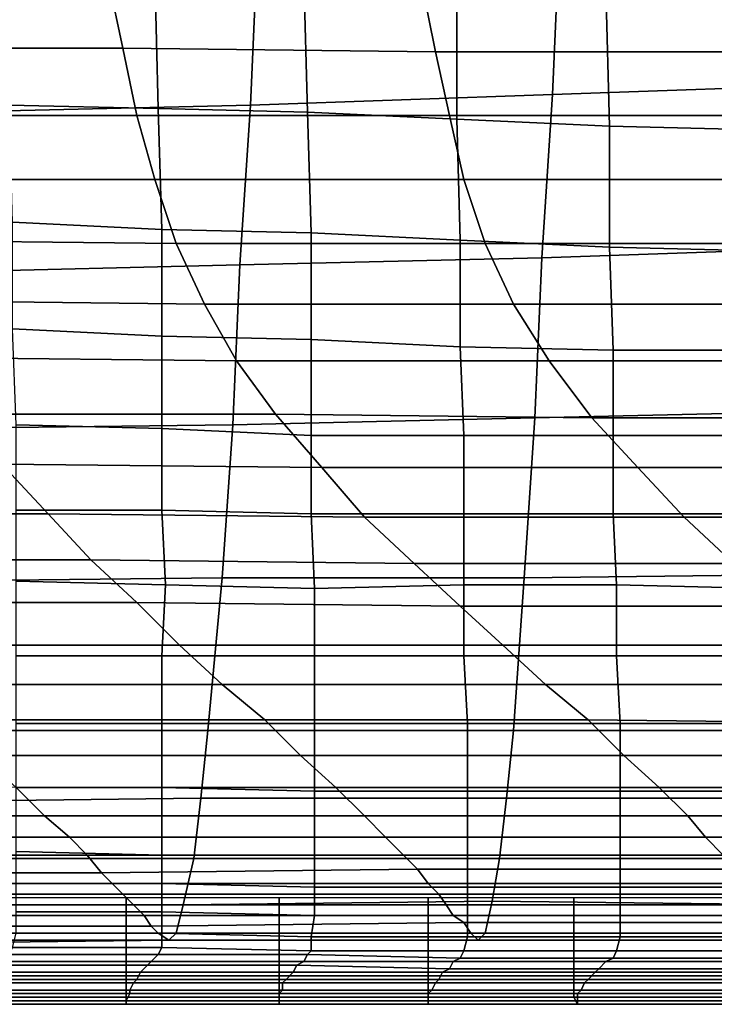
# Model space of a CAD drawing. Extents: x 0 to 0.533, y -0.174 to 0.188.
# Drawn here: x 0.14 to 0.159, y -0.174 to -0.147 of the extents above; entities that cross this region are included whole.
import ezdxf

# ---------------------------------------------------------------- set-up
doc = ezdxf.new("R2010")
doc.units = 0
doc.layers.add('COVER_1', color=7, linetype='CONTINUOUS')
doc.layers.add('PORCELAIN_1', color=7, linetype='CONTINUOUS')

msp = doc.modelspace()

# ---------------------------------------------------------------- linework, layer by layer
at = {"layer": 'COVER_1'}
for points in [[(0.1394, -0.145, 0.3874), (0.1436, -0.1452, 0.3871), (0.1437, -0.149, 0.387), (0.1395, -0.1489, 0.3873)], [(0.1437, -0.149, 0.387), (0.1436, -0.1452, 0.3871), (0.1478, -0.1453, 0.3869), (0.1479, -0.1491, 0.3867)], [(0.1521, -0.1493, 0.3865), (0.1479, -0.1491, 0.3867), (0.1478, -0.1453, 0.3869), (0.1521, -0.1455, 0.3866)], [(0.1563, -0.1456, 0.3863), (0.1564, -0.1495, 0.3862), (0.1521, -0.1493, 0.3865), (0.1521, -0.1455, 0.3866)], [(0.1564, -0.1495, 0.3862), (0.1563, -0.1456, 0.3863), (0.1605, -0.1458, 0.3861), (0.1606, -0.1496, 0.3859)], [(0.1396, -0.1522, 0.3871), (0.1395, -0.1489, 0.3873), (0.1437, -0.149, 0.387), (0.1438, -0.1524, 0.3869)], [(0.148, -0.1525, 0.3866), (0.1438, -0.1524, 0.3869), (0.1437, -0.149, 0.387), (0.1479, -0.1491, 0.3867)], [(0.1521, -0.1493, 0.3865), (0.1522, -0.1527, 0.3863), (0.148, -0.1525, 0.3866), (0.1479, -0.1491, 0.3867)], [(0.1522, -0.1527, 0.3863), (0.1521, -0.1493, 0.3865), (0.1564, -0.1495, 0.3862), (0.1564, -0.1529, 0.386)], [(0.1606, -0.153, 0.3858), (0.1564, -0.1529, 0.386), (0.1564, -0.1495, 0.3862), (0.1606, -0.1496, 0.3859)], [(0.1438, -0.1554, 0.3867), (0.1396, -0.1552, 0.387), (0.1396, -0.1522, 0.3871), (0.1438, -0.1524, 0.3869)], [(0.148, -0.1525, 0.3866), (0.148, -0.1555, 0.3865), (0.1438, -0.1554, 0.3867), (0.1438, -0.1524, 0.3869)], [(0.148, -0.1555, 0.3865), (0.148, -0.1525, 0.3866), (0.1522, -0.1527, 0.3863), (0.1522, -0.1557, 0.3862)], [(0.1565, -0.1558, 0.3859), (0.1522, -0.1557, 0.3862), (0.1522, -0.1527, 0.3863), (0.1564, -0.1529, 0.386)], [(0.1606, -0.153, 0.3858), (0.1607, -0.1558, 0.3857), (0.1565, -0.1558, 0.3859), (0.1564, -0.1529, 0.386)], [(0.1397, -0.1579, 0.3869), (0.1396, -0.1552, 0.387), (0.1438, -0.1554, 0.3867), (0.1438, -0.158, 0.3866)], [(0.1438, -0.158, 0.3866), (0.1438, -0.1554, 0.3867), (0.148, -0.1555, 0.3865), (0.148, -0.1582, 0.3863)], [(0.1523, -0.1582, 0.3861), (0.148, -0.1582, 0.3863), (0.148, -0.1555, 0.3865), (0.1522, -0.1557, 0.3862)], [(0.1565, -0.1558, 0.3859), (0.1565, -0.1582, 0.3858), (0.1523, -0.1582, 0.3861), (0.1522, -0.1557, 0.3862)], [(0.1565, -0.1582, 0.3858), (0.1565, -0.1558, 0.3859), (0.1607, -0.1558, 0.3857), (0.1607, -0.1582, 0.3856)], [(0.1438, -0.1603, 0.3865), (0.1397, -0.1603, 0.3868), (0.1397, -0.1579, 0.3869), (0.1438, -0.158, 0.3866)], [(0.148, -0.1604, 0.3862), (0.1438, -0.1603, 0.3865), (0.1438, -0.158, 0.3866), (0.148, -0.1582, 0.3863)], [(0.1523, -0.1582, 0.3861), (0.1523, -0.1604, 0.386), (0.148, -0.1604, 0.3862), (0.148, -0.1582, 0.3863)], [(0.1523, -0.1604, 0.386), (0.1523, -0.1582, 0.3861), (0.1565, -0.1582, 0.3858), (0.1565, -0.1604, 0.3857)], [(0.1608, -0.1604, 0.3855), (0.1565, -0.1604, 0.3857), (0.1565, -0.1582, 0.3858), (0.1607, -0.1582, 0.3856)], [(0.1397, -0.1623, 0.3867), (0.1397, -0.1603, 0.3868), (0.1438, -0.1603, 0.3865), (0.1439, -0.1624, 0.3864)], [(0.1439, -0.1624, 0.3864), (0.1438, -0.1603, 0.3865), (0.148, -0.1604, 0.3862), (0.1481, -0.1625, 0.3862)], [(0.1481, -0.1625, 0.3862), (0.148, -0.1604, 0.3862), (0.1523, -0.1604, 0.386), (0.1523, -0.1624, 0.3859)], [(0.1566, -0.1624, 0.3856), (0.1523, -0.1624, 0.3859), (0.1523, -0.1604, 0.386), (0.1565, -0.1604, 0.3857)], [(0.1608, -0.1604, 0.3855), (0.1608, -0.1625, 0.3854), (0.1566, -0.1624, 0.3856), (0.1565, -0.1604, 0.3857)], [(0.1438, -0.1644, 0.3863), (0.1397, -0.1644, 0.3866), (0.1397, -0.1623, 0.3867), (0.1439, -0.1624, 0.3864)], [(0.1481, -0.1644, 0.3861), (0.1438, -0.1644, 0.3863), (0.1439, -0.1624, 0.3864), (0.1481, -0.1625, 0.3862)], [(0.1523, -0.1644, 0.3858), (0.1481, -0.1644, 0.3861), (0.1481, -0.1625, 0.3862), (0.1523, -0.1624, 0.3859)], [(0.1566, -0.1624, 0.3856), (0.1566, -0.1644, 0.3855), (0.1523, -0.1644, 0.3858), (0.1523, -0.1624, 0.3859)], [(0.1566, -0.1644, 0.3855), (0.1566, -0.1624, 0.3856), (0.1608, -0.1625, 0.3854), (0.1609, -0.1644, 0.3853)], [(0.1397, -0.1663, 0.3865), (0.1397, -0.1644, 0.3866), (0.1438, -0.1644, 0.3863), (0.1438, -0.1663, 0.3863)], [(0.1438, -0.1663, 0.3863), (0.1438, -0.1644, 0.3863), (0.1481, -0.1644, 0.3861), (0.1481, -0.1663, 0.386)], [(0.1481, -0.1663, 0.386), (0.1481, -0.1644, 0.3861), (0.1523, -0.1644, 0.3858), (0.1524, -0.1663, 0.3857)], [(0.1524, -0.1663, 0.3857), (0.1523, -0.1644, 0.3858), (0.1566, -0.1644, 0.3855), (0.1567, -0.1663, 0.3855)], [(0.1609, -0.1663, 0.3852), (0.1567, -0.1663, 0.3855), (0.1566, -0.1644, 0.3855), (0.1609, -0.1644, 0.3853)], [(0.1438, -0.1681, 0.3862), (0.1397, -0.1681, 0.3864), (0.1397, -0.1663, 0.3865), (0.1438, -0.1663, 0.3863)], [(0.1481, -0.1682, 0.3859), (0.1438, -0.1681, 0.3862), (0.1438, -0.1663, 0.3863), (0.1481, -0.1663, 0.386)], [(0.1524, -0.1682, 0.3856), (0.1481, -0.1682, 0.3859), (0.1481, -0.1663, 0.386), (0.1524, -0.1663, 0.3857)], [(0.1567, -0.1682, 0.3854), (0.1524, -0.1682, 0.3856), (0.1524, -0.1663, 0.3857), (0.1567, -0.1663, 0.3855)], [(0.1609, -0.1663, 0.3852), (0.1609, -0.1682, 0.3851), (0.1567, -0.1682, 0.3854), (0.1567, -0.1663, 0.3855)], [(0.1397, -0.1699, 0.3864), (0.1397, -0.1681, 0.3864), (0.1438, -0.1681, 0.3862), (0.1438, -0.17, 0.3861)], [(0.1438, -0.17, 0.3861), (0.1438, -0.1681, 0.3862), (0.1481, -0.1682, 0.3859), (0.1481, -0.17, 0.3858)], [(0.1481, -0.17, 0.3858), (0.1481, -0.1682, 0.3859), (0.1524, -0.1682, 0.3856), (0.1524, -0.17, 0.3856)], [(0.1524, -0.17, 0.3856), (0.1524, -0.1682, 0.3856), (0.1567, -0.1682, 0.3854), (0.1567, -0.17, 0.3853)], [(0.1567, -0.17, 0.3853), (0.1567, -0.1682, 0.3854), (0.1609, -0.1682, 0.3851), (0.161, -0.17, 0.385)], [(0.1438, -0.1708, 0.3859), (0.1397, -0.1708, 0.3862), (0.1397, -0.1699, 0.3864), (0.1438, -0.17, 0.3861)], [(0.1481, -0.1709, 0.3857), (0.1438, -0.1708, 0.3859), (0.1438, -0.17, 0.3861), (0.1481, -0.17, 0.3858)], [(0.1524, -0.1709, 0.3854), (0.1481, -0.1709, 0.3857), (0.1481, -0.17, 0.3858), (0.1524, -0.17, 0.3856)], [(0.1567, -0.1709, 0.3851), (0.1524, -0.1709, 0.3854), (0.1524, -0.17, 0.3856), (0.1567, -0.17, 0.3853)], [(0.161, -0.1709, 0.3849), (0.1567, -0.1709, 0.3851), (0.1567, -0.17, 0.3853), (0.161, -0.17, 0.385)], [(0.1397, -0.1716, 0.3859), (0.1397, -0.1708, 0.3862), (0.1438, -0.1708, 0.3859), (0.1438, -0.1716, 0.3856)], [(0.1438, -0.1716, 0.3856), (0.1438, -0.1708, 0.3859), (0.1481, -0.1709, 0.3857), (0.1481, -0.1717, 0.3854)], [(0.1481, -0.1717, 0.3854), (0.1481, -0.1709, 0.3857), (0.1524, -0.1709, 0.3854), (0.1524, -0.1717, 0.3851)], [(0.1524, -0.1717, 0.3851), (0.1524, -0.1709, 0.3854), (0.1567, -0.1709, 0.3851), (0.1567, -0.1717, 0.3848)], [(0.1567, -0.1717, 0.3848), (0.1567, -0.1709, 0.3851), (0.161, -0.1709, 0.3849), (0.161, -0.1717, 0.3846)], [(0.1385, -0.1712, 0.3532), (0.1385, -0.1724, 0.3535), (0.1428, -0.1724, 0.3535), (0.1428, -0.1712, 0.3532)], [(0.1428, -0.1712, 0.3532), (0.1428, -0.1724, 0.3535), (0.1471, -0.1724, 0.3535), (0.1471, -0.1712, 0.3532)], [(0.1471, -0.1712, 0.3532), (0.1471, -0.1724, 0.3535), (0.1513, -0.1724, 0.3535), (0.1513, -0.1712, 0.3532)], [(0.1513, -0.1712, 0.3532), (0.1513, -0.1724, 0.3535), (0.1554, -0.1724, 0.3534), (0.1554, -0.1712, 0.3532)], [(0.1554, -0.1712, 0.3532), (0.1554, -0.1724, 0.3534), (0.1596, -0.1724, 0.3534), (0.1596, -0.1712, 0.3532)], [(0.1438, -0.1722, 0.385), (0.1397, -0.1722, 0.3853), (0.1397, -0.1716, 0.3859), (0.1438, -0.1716, 0.3856)], [(0.148, -0.1723, 0.3848), (0.1438, -0.1722, 0.385), (0.1438, -0.1716, 0.3856), (0.1481, -0.1717, 0.3854)], [(0.1524, -0.1723, 0.3845), (0.148, -0.1723, 0.3848), (0.1481, -0.1717, 0.3854), (0.1524, -0.1717, 0.3851)], [(0.1567, -0.1723, 0.3843), (0.1524, -0.1723, 0.3845), (0.1524, -0.1717, 0.3851), (0.1567, -0.1717, 0.3848)], [(0.1609, -0.1723, 0.384), (0.1567, -0.1723, 0.3843), (0.1567, -0.1717, 0.3848), (0.161, -0.1717, 0.3846)], [(0.1396, -0.1726, 0.3845), (0.1397, -0.1722, 0.3853), (0.1438, -0.1722, 0.385), (0.1438, -0.1726, 0.3842)], [(0.1438, -0.1726, 0.3842), (0.1438, -0.1722, 0.385), (0.148, -0.1723, 0.3848), (0.148, -0.1727, 0.384)], [(0.1428, -0.1724, 0.3535), (0.1385, -0.1724, 0.3535), (0.1385, -0.1734, 0.3541), (0.1428, -0.1734, 0.3541)], [(0.1471, -0.1724, 0.3535), (0.1428, -0.1724, 0.3535), (0.1428, -0.1734, 0.3541), (0.1471, -0.1734, 0.3541)], [(0.1513, -0.1724, 0.3535), (0.1471, -0.1724, 0.3535), (0.1471, -0.1734, 0.3541), (0.1513, -0.1734, 0.3541)], [(0.148, -0.1727, 0.384), (0.148, -0.1723, 0.3848), (0.1524, -0.1723, 0.3845), (0.1523, -0.1727, 0.3837)], [(0.1554, -0.1724, 0.3534), (0.1513, -0.1724, 0.3535), (0.1513, -0.1734, 0.3541), (0.1554, -0.1734, 0.3541)], [(0.1523, -0.1727, 0.3837), (0.1524, -0.1723, 0.3845), (0.1567, -0.1723, 0.3843), (0.1566, -0.1727, 0.3834)], [(0.1596, -0.1724, 0.3534), (0.1554, -0.1724, 0.3534), (0.1554, -0.1734, 0.3541), (0.1596, -0.1734, 0.3541)], [(0.1566, -0.1727, 0.3834), (0.1567, -0.1723, 0.3843), (0.1609, -0.1723, 0.384), (0.1609, -0.1727, 0.3832)], [(0.1395, -0.1728, 0.3835), (0.1437, -0.1728, 0.3833), (0.1435, -0.173, 0.3802), (0.1394, -0.173, 0.3804)], [(0.1437, -0.1728, 0.3833), (0.1395, -0.1728, 0.3835), (0.1396, -0.1726, 0.3845), (0.1438, -0.1726, 0.3842)], [(0.1435, -0.173, 0.3802), (0.1437, -0.1728, 0.3833), (0.1479, -0.1728, 0.383), (0.1478, -0.173, 0.38)], [(0.1479, -0.1728, 0.383), (0.1437, -0.1728, 0.3833), (0.1438, -0.1726, 0.3842), (0.148, -0.1727, 0.384)], [(0.1479, -0.1728, 0.383), (0.1522, -0.1729, 0.3827), (0.152, -0.173, 0.3798), (0.1478, -0.173, 0.38)], [(0.1522, -0.1729, 0.3827), (0.1479, -0.1728, 0.383), (0.148, -0.1727, 0.384), (0.1523, -0.1727, 0.3837)], [(0.1565, -0.1729, 0.3825), (0.1522, -0.1729, 0.3827), (0.1523, -0.1727, 0.3837), (0.1566, -0.1727, 0.3834)], [(0.1608, -0.1729, 0.3822), (0.1565, -0.1729, 0.3825), (0.1566, -0.1727, 0.3834), (0.1609, -0.1727, 0.3832)], [(0.1432, -0.1733, 0.3742), (0.139, -0.1733, 0.3743), (0.1392, -0.1731, 0.3774), (0.1434, -0.1731, 0.3772)], [(0.1435, -0.173, 0.3802), (0.1434, -0.1731, 0.3772), (0.1392, -0.1731, 0.3774), (0.1394, -0.173, 0.3804)], [(0.1476, -0.1731, 0.3771), (0.1475, -0.1733, 0.3741), (0.1432, -0.1733, 0.3742), (0.1434, -0.1731, 0.3772)], [(0.1435, -0.173, 0.3802), (0.1478, -0.173, 0.38), (0.1476, -0.1731, 0.3771), (0.1434, -0.1731, 0.3772)], [(0.1517, -0.1733, 0.3739), (0.1475, -0.1733, 0.3741), (0.1476, -0.1731, 0.3771), (0.1519, -0.1732, 0.3769)], [(0.152, -0.173, 0.3798), (0.1519, -0.1732, 0.3769), (0.1476, -0.1731, 0.3771), (0.1478, -0.173, 0.38)], [(0.152, -0.173, 0.3798), (0.1563, -0.173, 0.3796), (0.1561, -0.1732, 0.3767), (0.1519, -0.1732, 0.3769)], [(0.152, -0.173, 0.3798), (0.1522, -0.1729, 0.3827), (0.1565, -0.1729, 0.3825), (0.1563, -0.173, 0.3796)], [(0.1606, -0.173, 0.3794), (0.1604, -0.1732, 0.3765), (0.1561, -0.1732, 0.3767), (0.1563, -0.173, 0.3796)], [(0.1565, -0.1729, 0.3825), (0.1608, -0.1729, 0.3822), (0.1606, -0.173, 0.3794), (0.1563, -0.173, 0.3796)], [(0.1385, -0.1734, 0.3541), (0.1385, -0.174, 0.3551), (0.1428, -0.174, 0.3551), (0.1428, -0.1734, 0.3541)], [(0.1389, -0.1735, 0.3712), (0.139, -0.1733, 0.3743), (0.1432, -0.1733, 0.3742), (0.1431, -0.1735, 0.3711)], [(0.1428, -0.1734, 0.3541), (0.1428, -0.174, 0.3551), (0.1471, -0.174, 0.3551), (0.1471, -0.1734, 0.3541)], [(0.1431, -0.1735, 0.3711), (0.1432, -0.1733, 0.3742), (0.1475, -0.1733, 0.3741), (0.1473, -0.1735, 0.3711)], [(0.1471, -0.1734, 0.3541), (0.1471, -0.174, 0.3551), (0.1513, -0.174, 0.3551), (0.1513, -0.1734, 0.3541)], [(0.1473, -0.1735, 0.3711), (0.1475, -0.1733, 0.3741), (0.1517, -0.1733, 0.3739), (0.1516, -0.1735, 0.371)], [(0.1513, -0.1734, 0.3541), (0.1513, -0.174, 0.3551), (0.1554, -0.174, 0.3551), (0.1554, -0.1734, 0.3541)], [(0.1516, -0.1735, 0.371), (0.1517, -0.1733, 0.3739), (0.156, -0.1733, 0.3738), (0.1558, -0.1735, 0.3709)], [(0.1561, -0.1732, 0.3767), (0.156, -0.1733, 0.3738), (0.1517, -0.1733, 0.3739), (0.1519, -0.1732, 0.3769)], [(0.1554, -0.1734, 0.3541), (0.1554, -0.174, 0.3551), (0.1596, -0.174, 0.3551), (0.1596, -0.1734, 0.3541)], [(0.1558, -0.1735, 0.3709), (0.156, -0.1733, 0.3738), (0.1602, -0.1733, 0.3736), (0.16, -0.1735, 0.3707)], [(0.1602, -0.1733, 0.3736), (0.156, -0.1733, 0.3738), (0.1561, -0.1732, 0.3767), (0.1604, -0.1732, 0.3765)], [(0.1387, -0.1736, 0.3682), (0.143, -0.1736, 0.3681), (0.1429, -0.1738, 0.3651), (0.1386, -0.1738, 0.3651)], [(0.143, -0.1736, 0.3681), (0.1387, -0.1736, 0.3682), (0.1389, -0.1735, 0.3712), (0.1431, -0.1735, 0.3711)], [(0.1429, -0.1738, 0.3651), (0.143, -0.1736, 0.3681), (0.1472, -0.1736, 0.3681), (0.1472, -0.1738, 0.3651)], [(0.1472, -0.1736, 0.3681), (0.143, -0.1736, 0.3681), (0.1431, -0.1735, 0.3711), (0.1473, -0.1735, 0.3711)], [(0.1515, -0.1736, 0.368), (0.1472, -0.1736, 0.3681), (0.1473, -0.1735, 0.3711), (0.1516, -0.1735, 0.371)], [(0.1472, -0.1736, 0.3681), (0.1515, -0.1736, 0.368), (0.1514, -0.1738, 0.365), (0.1472, -0.1738, 0.3651)], [(0.1514, -0.1738, 0.365), (0.1515, -0.1736, 0.368), (0.1557, -0.1736, 0.3679), (0.1556, -0.1738, 0.365)], [(0.1557, -0.1736, 0.3679), (0.1515, -0.1736, 0.368), (0.1516, -0.1735, 0.371), (0.1558, -0.1735, 0.3709)], [(0.1557, -0.1736, 0.3679), (0.1599, -0.1736, 0.3678), (0.1598, -0.1738, 0.3649), (0.1556, -0.1738, 0.365)], [(0.1599, -0.1736, 0.3678), (0.1557, -0.1736, 0.3679), (0.1558, -0.1735, 0.3709), (0.16, -0.1735, 0.3707)], [(0.1429, -0.1738, 0.3651), (0.1429, -0.1739, 0.3622), (0.1386, -0.1739, 0.3622), (0.1386, -0.1738, 0.3651)], [(0.1428, -0.1741, 0.3593), (0.1386, -0.1741, 0.3593), (0.1386, -0.1739, 0.3622), (0.1429, -0.1739, 0.3622)], [(0.1471, -0.1739, 0.3622), (0.1471, -0.1741, 0.3592), (0.1428, -0.1741, 0.3593), (0.1429, -0.1739, 0.3622)], [(0.1429, -0.1738, 0.3651), (0.1472, -0.1738, 0.3651), (0.1471, -0.1739, 0.3622), (0.1429, -0.1739, 0.3622)], [(0.1514, -0.1738, 0.365), (0.1513, -0.1739, 0.3621), (0.1471, -0.1739, 0.3622), (0.1472, -0.1738, 0.3651)], [(0.1513, -0.1741, 0.3592), (0.1471, -0.1741, 0.3592), (0.1471, -0.1739, 0.3622), (0.1513, -0.1739, 0.3621)], [(0.1514, -0.1738, 0.365), (0.1556, -0.1738, 0.365), (0.1555, -0.1739, 0.3621), (0.1513, -0.1739, 0.3621)], [(0.1555, -0.1739, 0.3621), (0.1555, -0.1741, 0.3592), (0.1513, -0.1741, 0.3592), (0.1513, -0.1739, 0.3621)], [(0.1598, -0.1738, 0.3649), (0.1597, -0.1739, 0.362), (0.1555, -0.1739, 0.3621), (0.1556, -0.1738, 0.365)], [(0.1596, -0.1741, 0.3592), (0.1555, -0.1741, 0.3592), (0.1555, -0.1739, 0.3621), (0.1597, -0.1739, 0.362)], [(0.1428, -0.174, 0.3551), (0.1385, -0.174, 0.3551), (0.1385, -0.1742, 0.3564), (0.1428, -0.1742, 0.3564)], [(0.1385, -0.1742, 0.3564), (0.1386, -0.1741, 0.3593), (0.1428, -0.1741, 0.3593), (0.1428, -0.1742, 0.3564)], [(0.1471, -0.174, 0.3551), (0.1428, -0.174, 0.3551), (0.1428, -0.1742, 0.3564), (0.1471, -0.1742, 0.3563)], [(0.1428, -0.1742, 0.3564), (0.1428, -0.1741, 0.3593), (0.1471, -0.1741, 0.3592), (0.1471, -0.1742, 0.3563)], [(0.1513, -0.174, 0.3551), (0.1471, -0.174, 0.3551), (0.1471, -0.1742, 0.3563), (0.1513, -0.1742, 0.3563)], [(0.1471, -0.1742, 0.3563), (0.1471, -0.1741, 0.3592), (0.1513, -0.1741, 0.3592), (0.1513, -0.1742, 0.3563)], [(0.1554, -0.174, 0.3551), (0.1513, -0.174, 0.3551), (0.1513, -0.1742, 0.3563), (0.1555, -0.1742, 0.3563)], [(0.1513, -0.1742, 0.3563), (0.1513, -0.1741, 0.3592), (0.1555, -0.1741, 0.3592), (0.1555, -0.1742, 0.3563)], [(0.1596, -0.174, 0.3551), (0.1554, -0.174, 0.3551), (0.1555, -0.1742, 0.3563), (0.1596, -0.1742, 0.3563)], [(0.1555, -0.1742, 0.3563), (0.1555, -0.1741, 0.3592), (0.1596, -0.1741, 0.3592), (0.1596, -0.1742, 0.3563)]]:
    msp.add_3dface(points, dxfattribs=at)
at = {"layer": 'PORCELAIN_1'}
for points in [[(0.155, -0.1439, 0.3476), (0.1636, -0.1435, 0.3476), (0.1634, -0.1483, 0.3476), (0.1548, -0.1486, 0.3476)], [(0.1463, -0.1489, 0.3476), (0.1465, -0.1442, 0.3476), (0.155, -0.1439, 0.3476), (0.1548, -0.1486, 0.3476)], [(0.1463, -0.1489, 0.3476), (0.1378, -0.1491, 0.3476), (0.1381, -0.1445, 0.3476), (0.1465, -0.1442, 0.3476)], [(0.1339, -0.1473, 0.1633), (0.1427, -0.1473, 0.1636), (0.1423, -0.1454, 0.1549), (0.1334, -0.1454, 0.1546)], [(0.1511, -0.1454, 0.1552), (0.1423, -0.1454, 0.1549), (0.1427, -0.1473, 0.1636), (0.1515, -0.1474, 0.1639)], [(0.1603, -0.1474, 0.1642), (0.1599, -0.1454, 0.1555), (0.1511, -0.1454, 0.1552), (0.1515, -0.1474, 0.1639)], [(0.1427, -0.1473, 0.1636), (0.1339, -0.1473, 0.1633), (0.1343, -0.1492, 0.1721), (0.1431, -0.1492, 0.1724)], [(0.1519, -0.1492, 0.1727), (0.1515, -0.1474, 0.1639), (0.1427, -0.1473, 0.1636), (0.1431, -0.1492, 0.1724)], [(0.1519, -0.1492, 0.1727), (0.1606, -0.1492, 0.1729), (0.1603, -0.1474, 0.1642), (0.1515, -0.1474, 0.1639)], [(0.1545, -0.1532, 0.3476), (0.1548, -0.1486, 0.3476), (0.1634, -0.1483, 0.3476), (0.1632, -0.1529, 0.3476)], [(0.1545, -0.1532, 0.3476), (0.146, -0.1534, 0.3476), (0.1463, -0.1489, 0.3476), (0.1548, -0.1486, 0.3476)], [(0.1378, -0.1491, 0.3476), (0.1463, -0.1489, 0.3476), (0.146, -0.1534, 0.3476), (0.1375, -0.1536, 0.3476)], [(0.1436, -0.151, 0.1813), (0.1431, -0.1492, 0.1724), (0.1343, -0.1492, 0.1721), (0.1349, -0.151, 0.1809)], [(0.1436, -0.151, 0.1813), (0.1523, -0.151, 0.1816), (0.1519, -0.1492, 0.1727), (0.1431, -0.1492, 0.1724)], [(0.1606, -0.1492, 0.1729), (0.1519, -0.1492, 0.1727), (0.1523, -0.151, 0.1816), (0.161, -0.151, 0.1819)], [(0.1355, -0.1527, 0.1899), (0.1442, -0.1528, 0.1903), (0.1436, -0.151, 0.1813), (0.1349, -0.151, 0.1809)], [(0.1523, -0.151, 0.1816), (0.1436, -0.151, 0.1813), (0.1442, -0.1528, 0.1903), (0.1529, -0.1528, 0.1906)], [(0.1615, -0.1528, 0.191), (0.161, -0.151, 0.1819), (0.1523, -0.151, 0.1816), (0.1529, -0.1528, 0.1906)], [(0.1442, -0.1528, 0.1903), (0.1355, -0.1527, 0.1899), (0.1362, -0.1544, 0.1989), (0.145, -0.1545, 0.1993)], [(0.1537, -0.1545, 0.1998), (0.1529, -0.1528, 0.1906), (0.1442, -0.1528, 0.1903), (0.145, -0.1545, 0.1993)], [(0.1537, -0.1545, 0.1998), (0.1623, -0.1545, 0.2002), (0.1615, -0.1528, 0.191), (0.1529, -0.1528, 0.1906)], [(0.163, -0.1575, 0.3476), (0.1543, -0.1577, 0.3476), (0.1545, -0.1532, 0.3476), (0.1632, -0.1529, 0.3476)], [(0.1372, -0.158, 0.3476), (0.1375, -0.1536, 0.3476), (0.146, -0.1534, 0.3476), (0.1458, -0.1579, 0.3476)], [(0.146, -0.1534, 0.3476), (0.1545, -0.1532, 0.3476), (0.1543, -0.1577, 0.3476), (0.1458, -0.1579, 0.3476)], [(0.1459, -0.1561, 0.2084), (0.145, -0.1545, 0.1993), (0.1362, -0.1544, 0.1989), (0.1371, -0.156, 0.208)], [(0.1459, -0.1561, 0.2084), (0.1547, -0.1561, 0.2089), (0.1537, -0.1545, 0.1998), (0.145, -0.1545, 0.1993)], [(0.1623, -0.1545, 0.2002), (0.1537, -0.1545, 0.1998), (0.1547, -0.1561, 0.2089), (0.1634, -0.1561, 0.2094)], [(0.1382, -0.1576, 0.2169), (0.147, -0.1576, 0.2175), (0.1459, -0.1561, 0.2084), (0.1371, -0.156, 0.208)], [(0.1547, -0.1561, 0.2089), (0.1459, -0.1561, 0.2084), (0.147, -0.1576, 0.2175), (0.1559, -0.1577, 0.218)], [(0.1647, -0.1577, 0.2185), (0.1634, -0.1561, 0.2094), (0.1547, -0.1561, 0.2089), (0.1559, -0.1577, 0.218)], [(0.147, -0.1576, 0.2175), (0.1382, -0.1576, 0.2169), (0.1393, -0.159, 0.2259), (0.1483, -0.1591, 0.2264)], [(0.1572, -0.1591, 0.2269), (0.1559, -0.1577, 0.218), (0.147, -0.1576, 0.2175), (0.1483, -0.1591, 0.2264)], [(0.1543, -0.1577, 0.3476), (0.163, -0.1575, 0.3476), (0.1627, -0.1621, 0.3476), (0.154, -0.1622, 0.3476)], [(0.1455, -0.1622, 0.3476), (0.1458, -0.1579, 0.3476), (0.1543, -0.1577, 0.3476), (0.154, -0.1622, 0.3476)], [(0.1572, -0.1591, 0.2269), (0.1661, -0.1591, 0.2275), (0.1647, -0.1577, 0.2185), (0.1559, -0.1577, 0.218)], [(0.1455, -0.1622, 0.3476), (0.1369, -0.1623, 0.3476), (0.1372, -0.158, 0.3476), (0.1458, -0.1579, 0.3476)], [(0.1393, -0.159, 0.2259), (0.1304, -0.159, 0.2254), (0.1316, -0.1604, 0.2342), (0.1406, -0.1604, 0.2347)], [(0.1495, -0.1605, 0.2352), (0.1483, -0.1591, 0.2264), (0.1393, -0.159, 0.2259), (0.1406, -0.1604, 0.2347)], [(0.1495, -0.1605, 0.2352), (0.1585, -0.1605, 0.2358), (0.1572, -0.1591, 0.2269), (0.1483, -0.1591, 0.2264)], [(0.1661, -0.1591, 0.2275), (0.1572, -0.1591, 0.2269), (0.1585, -0.1605, 0.2358), (0.1675, -0.1605, 0.2363)], [(0.1418, -0.1617, 0.2435), (0.1406, -0.1604, 0.2347), (0.1316, -0.1604, 0.2342), (0.1328, -0.1617, 0.2429)], [(0.1418, -0.1617, 0.2435), (0.1509, -0.1618, 0.244), (0.1495, -0.1605, 0.2352), (0.1406, -0.1604, 0.2347)], [(0.1585, -0.1605, 0.2358), (0.1495, -0.1605, 0.2352), (0.1509, -0.1618, 0.244), (0.1599, -0.1618, 0.2445)], [(0.1585, -0.1605, 0.2358), (0.1599, -0.1618, 0.2445), (0.1689, -0.1618, 0.245), (0.1675, -0.1605, 0.2363)], [(0.134, -0.1629, 0.2516), (0.1431, -0.1629, 0.2521), (0.1418, -0.1617, 0.2435), (0.1328, -0.1617, 0.2429)], [(0.1509, -0.1618, 0.244), (0.1418, -0.1617, 0.2435), (0.1431, -0.1629, 0.2521), (0.1522, -0.163, 0.2527)], [(0.1509, -0.1618, 0.244), (0.1522, -0.163, 0.2527), (0.1612, -0.163, 0.2532), (0.1599, -0.1618, 0.2445)], [(0.1369, -0.1623, 0.3476), (0.1455, -0.1622, 0.3476), (0.1451, -0.1665, 0.3476), (0.1366, -0.1665, 0.3476)], [(0.1537, -0.1665, 0.3476), (0.1451, -0.1665, 0.3476), (0.1455, -0.1622, 0.3476), (0.154, -0.1622, 0.3476)], [(0.1537, -0.1665, 0.3476), (0.154, -0.1622, 0.3476), (0.1627, -0.1621, 0.3476), (0.1625, -0.1665, 0.3476)], [(0.1431, -0.1629, 0.2521), (0.134, -0.1629, 0.2516), (0.1353, -0.1641, 0.2602), (0.1443, -0.1641, 0.2607)], [(0.1431, -0.1629, 0.2521), (0.1443, -0.1641, 0.2607), (0.1534, -0.1641, 0.2612), (0.1522, -0.163, 0.2527)], [(0.1534, -0.1641, 0.2612), (0.1625, -0.1641, 0.2617), (0.1612, -0.163, 0.2532), (0.1522, -0.163, 0.2527)], [(0.1353, -0.1641, 0.2602), (0.1365, -0.1652, 0.2687), (0.1455, -0.1652, 0.2692), (0.1443, -0.1641, 0.2607)], [(0.1455, -0.1652, 0.2692), (0.1546, -0.1652, 0.2697), (0.1534, -0.1641, 0.2612), (0.1443, -0.1641, 0.2607)], [(0.1625, -0.1641, 0.2617), (0.1534, -0.1641, 0.2612), (0.1546, -0.1652, 0.2697), (0.1638, -0.1652, 0.2702)], [(0.1376, -0.1662, 0.2772), (0.1467, -0.1662, 0.2776), (0.1455, -0.1652, 0.2692), (0.1365, -0.1652, 0.2687)], [(0.1546, -0.1652, 0.2697), (0.1455, -0.1652, 0.2692), (0.1467, -0.1662, 0.2776), (0.1558, -0.1662, 0.2781)], [(0.1546, -0.1652, 0.2697), (0.1558, -0.1662, 0.2781), (0.1649, -0.1663, 0.2785), (0.1638, -0.1652, 0.2702)], [(0.1467, -0.1662, 0.2776), (0.1376, -0.1662, 0.2772), (0.1387, -0.1672, 0.2855), (0.1477, -0.1672, 0.2859)], [(0.1467, -0.1662, 0.2776), (0.1477, -0.1672, 0.2859), (0.1568, -0.1672, 0.2864), (0.1558, -0.1662, 0.2781)], [(0.1568, -0.1672, 0.2864), (0.166, -0.1672, 0.2869), (0.1649, -0.1663, 0.2785), (0.1558, -0.1662, 0.2781)], [(0.1364, -0.1685, 0.3473), (0.1366, -0.1665, 0.3476), (0.1451, -0.1665, 0.3476), (0.1449, -0.1684, 0.3473)], [(0.1451, -0.1665, 0.3476), (0.1537, -0.1665, 0.3476), (0.1535, -0.1684, 0.3472), (0.1449, -0.1684, 0.3473)], [(0.1623, -0.1684, 0.3472), (0.1535, -0.1684, 0.3472), (0.1537, -0.1665, 0.3476), (0.1625, -0.1665, 0.3476)], [(0.1387, -0.1672, 0.2855), (0.1397, -0.1681, 0.2937), (0.1487, -0.1681, 0.2942), (0.1477, -0.1672, 0.2859)], [(0.1487, -0.1681, 0.2942), (0.1578, -0.1681, 0.2946), (0.1568, -0.1672, 0.2864), (0.1477, -0.1672, 0.2859)], [(0.166, -0.1672, 0.2869), (0.1568, -0.1672, 0.2864), (0.1578, -0.1681, 0.2946), (0.1669, -0.1681, 0.2951)], [(0.1306, -0.168, 0.2932), (0.1315, -0.1689, 0.3011), (0.1405, -0.1689, 0.3015), (0.1397, -0.1681, 0.2937)], [(0.1405, -0.1689, 0.3015), (0.1495, -0.1689, 0.3019), (0.1487, -0.1681, 0.2942), (0.1397, -0.1681, 0.2937)], [(0.1578, -0.1681, 0.2946), (0.1487, -0.1681, 0.2942), (0.1495, -0.1689, 0.3019), (0.1586, -0.1689, 0.3022)], [(0.1578, -0.1681, 0.2946), (0.1586, -0.1689, 0.3022), (0.1676, -0.1689, 0.3025), (0.1669, -0.1681, 0.2951)], [(0.1447, -0.1701, 0.3464), (0.1362, -0.1701, 0.3464), (0.1364, -0.1685, 0.3473), (0.1449, -0.1684, 0.3473)], [(0.1447, -0.1701, 0.3464), (0.1449, -0.1684, 0.3473), (0.1535, -0.1684, 0.3472), (0.1533, -0.1701, 0.3464)], [(0.1535, -0.1684, 0.3472), (0.1623, -0.1684, 0.3472), (0.1621, -0.1701, 0.3463), (0.1533, -0.1701, 0.3464)], [(0.1323, -0.1695, 0.3079), (0.1412, -0.1695, 0.3082), (0.1405, -0.1689, 0.3015), (0.1315, -0.1689, 0.3011)], [(0.1495, -0.1689, 0.3019), (0.1405, -0.1689, 0.3015), (0.1412, -0.1695, 0.3082), (0.1501, -0.1695, 0.3083)], [(0.1495, -0.1689, 0.3019), (0.1501, -0.1695, 0.3083), (0.1591, -0.1695, 0.3084), (0.1586, -0.1689, 0.3022)], [(0.1591, -0.1695, 0.3084), (0.1682, -0.1695, 0.3085), (0.1676, -0.1689, 0.3025), (0.1586, -0.1689, 0.3022)], [(0.1412, -0.1695, 0.3082), (0.1323, -0.1695, 0.3079), (0.1328, -0.17, 0.3134), (0.1417, -0.17, 0.3135)], [(0.1412, -0.1695, 0.3082), (0.1417, -0.17, 0.3135), (0.1506, -0.17, 0.3136), (0.1501, -0.1695, 0.3083)], [(0.1506, -0.17, 0.3136), (0.1596, -0.17, 0.3136), (0.1591, -0.1695, 0.3084), (0.1501, -0.1695, 0.3083)], [(0.1682, -0.1695, 0.3085), (0.1591, -0.1695, 0.3084), (0.1596, -0.17, 0.3136), (0.1686, -0.17, 0.3136)], [(0.1328, -0.17, 0.3134), (0.1333, -0.1705, 0.3179), (0.1421, -0.1705, 0.318), (0.1417, -0.17, 0.3135)], [(0.1421, -0.1705, 0.318), (0.151, -0.1704, 0.318), (0.1506, -0.17, 0.3136), (0.1417, -0.17, 0.3135)], [(0.1596, -0.17, 0.3136), (0.1506, -0.17, 0.3136), (0.151, -0.1704, 0.318), (0.1599, -0.1704, 0.318)], [(0.1362, -0.1701, 0.3464), (0.1447, -0.1701, 0.3464), (0.1444, -0.1714, 0.345), (0.1359, -0.1714, 0.345)], [(0.1531, -0.1713, 0.345), (0.1444, -0.1714, 0.345), (0.1447, -0.1701, 0.3464), (0.1533, -0.1701, 0.3464)], [(0.1531, -0.1713, 0.345), (0.1533, -0.1701, 0.3464), (0.1621, -0.1701, 0.3463), (0.1619, -0.1714, 0.345)], [(0.1337, -0.1708, 0.3219), (0.1424, -0.1708, 0.322), (0.1421, -0.1705, 0.318), (0.1333, -0.1705, 0.3179)], [(0.151, -0.1704, 0.318), (0.1421, -0.1705, 0.318), (0.1424, -0.1708, 0.322), (0.1513, -0.1708, 0.322)], [(0.151, -0.1704, 0.318), (0.1513, -0.1708, 0.322), (0.1602, -0.1708, 0.322), (0.1599, -0.1704, 0.318)], [(0.1424, -0.1708, 0.322), (0.1337, -0.1708, 0.3219), (0.134, -0.1711, 0.3255), (0.1427, -0.1711, 0.3256)], [(0.1424, -0.1708, 0.322), (0.1427, -0.1711, 0.3256), (0.1516, -0.1711, 0.3256), (0.1513, -0.1708, 0.322)], [(0.1516, -0.1711, 0.3256), (0.1605, -0.1711, 0.3257), (0.1602, -0.1708, 0.322), (0.1513, -0.1708, 0.322)], [(0.134, -0.1711, 0.3255), (0.1343, -0.1714, 0.329), (0.143, -0.1714, 0.3291), (0.1427, -0.1711, 0.3256)], [(0.143, -0.1714, 0.3291), (0.1518, -0.1714, 0.3291), (0.1516, -0.1711, 0.3256), (0.1427, -0.1711, 0.3256)], [(0.1605, -0.1711, 0.3257), (0.1516, -0.1711, 0.3256), (0.1518, -0.1714, 0.3291), (0.1608, -0.1714, 0.3291)], [(0.1346, -0.1717, 0.3323), (0.1433, -0.1717, 0.3323), (0.143, -0.1714, 0.3291), (0.1343, -0.1714, 0.329)], [(0.1356, -0.1722, 0.3432), (0.1359, -0.1714, 0.345), (0.1444, -0.1714, 0.345), (0.1442, -0.1722, 0.3432)], [(0.1518, -0.1714, 0.3291), (0.143, -0.1714, 0.3291), (0.1433, -0.1717, 0.3323), (0.152, -0.1717, 0.3323)], [(0.1444, -0.1714, 0.345), (0.1531, -0.1713, 0.345), (0.1529, -0.1722, 0.3432), (0.1442, -0.1722, 0.3432)], [(0.1518, -0.1714, 0.3291), (0.152, -0.1717, 0.3323), (0.161, -0.1717, 0.3324), (0.1608, -0.1714, 0.3291)], [(0.1618, -0.1722, 0.3432), (0.1529, -0.1722, 0.3432), (0.1531, -0.1713, 0.345), (0.1619, -0.1714, 0.345)], [(0.1433, -0.1717, 0.3323), (0.1346, -0.1717, 0.3323), (0.1349, -0.172, 0.3354), (0.1435, -0.172, 0.3354)], [(0.1433, -0.1717, 0.3323), (0.1435, -0.172, 0.3354), (0.1523, -0.1719, 0.3354), (0.152, -0.1717, 0.3323)], [(0.1523, -0.1719, 0.3354), (0.1612, -0.1719, 0.3354), (0.161, -0.1717, 0.3324), (0.152, -0.1717, 0.3323)], [(0.1349, -0.172, 0.3354), (0.1351, -0.1722, 0.3383), (0.1437, -0.1722, 0.3383), (0.1435, -0.172, 0.3354)], [(0.1437, -0.1722, 0.3383), (0.1525, -0.1722, 0.3383), (0.1523, -0.1719, 0.3354), (0.1435, -0.172, 0.3354)], [(0.1612, -0.1719, 0.3354), (0.1523, -0.1719, 0.3354), (0.1525, -0.1722, 0.3383), (0.1614, -0.1722, 0.3383)], [(0.1354, -0.1725, 0.3412), (0.144, -0.1724, 0.3412), (0.1437, -0.1722, 0.3383), (0.1351, -0.1722, 0.3383)], [(0.144, -0.1724, 0.3412), (0.1354, -0.1725, 0.3412), (0.1356, -0.1722, 0.3432), (0.1442, -0.1722, 0.3432)], [(0.1525, -0.1722, 0.3383), (0.1437, -0.1722, 0.3383), (0.144, -0.1724, 0.3412), (0.1527, -0.1724, 0.3412)], [(0.144, -0.1724, 0.3412), (0.1442, -0.1722, 0.3432), (0.1529, -0.1722, 0.3432), (0.1527, -0.1724, 0.3412)], [(0.1525, -0.1722, 0.3383), (0.1527, -0.1724, 0.3412), (0.1616, -0.1724, 0.3412), (0.1614, -0.1722, 0.3383)], [(0.1529, -0.1722, 0.3432), (0.1618, -0.1722, 0.3432), (0.1616, -0.1724, 0.3412), (0.1527, -0.1724, 0.3412)]]:
    msp.add_3dface(points, dxfattribs=at)

doc.saveas('drawing.dxf')
